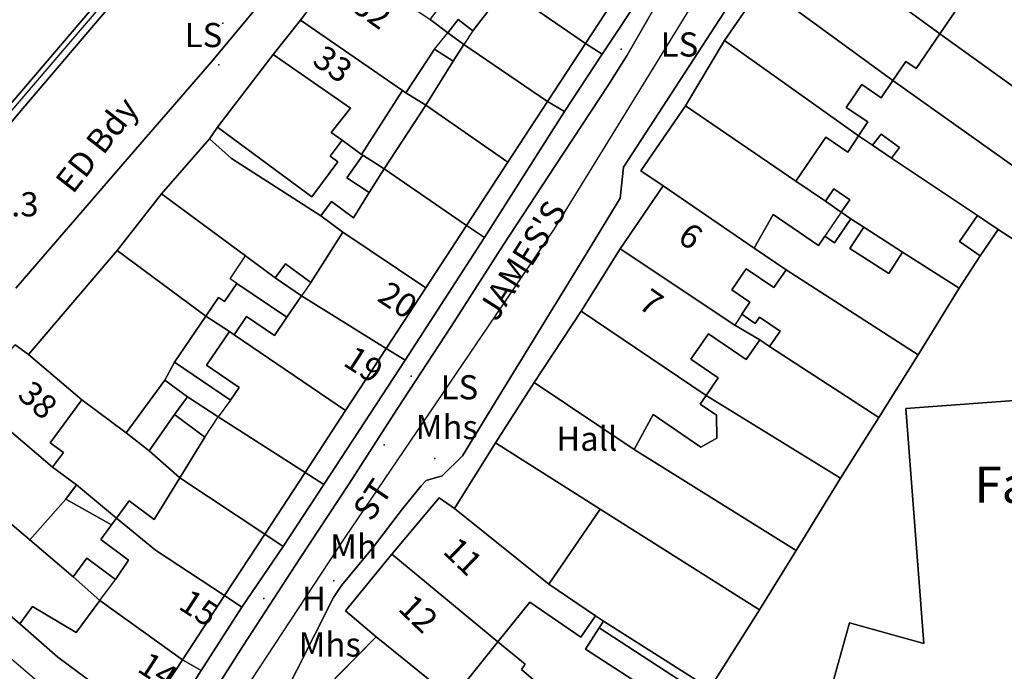
# Model space of a CAD drawing. Units: metres. Extents: x 713608 to 714458, y 732521 to 733162.
# Drawn here: x 713738 to 713820, y 732710 to 732765 of the extents above; entities that cross this region are included whole.
import ezdxf

# ---------------------------------------------------------------- set-up
doc = ezdxf.new("R2010")
doc.units = ezdxf.units.M
doc.header["$MEASUREMENT"] = 0
doc.layers.add('Anno', color=7, linetype='Continuous', true_color=0x290e85)
for name, color, linetype in [('Anno street names', 3, 'Continuous'), ('ARTIFICIAL_POLY', 92, 'Continuous'), ('BLP_POLY', 92, 'Continuous'), ('BUILDING_POLY', 1, 'Continuous'), ('DIVISION_LINE', 92, 'Continuous'), ('SITE_POLY', 92, 'Continuous'), ('STRUCTURE_PNT', 92, 'Continuous'), ('WAY_GDF1', 92, 'Continuous'), ('WAY_POLY', 2, 'Continuous')]:
    doc.layers.add(name, color=color, linetype=linetype)
doc.styles.add('Arial', font='arial.ttf')

msp = doc.modelspace()

# ---------------------------------------------------------------- linework, layer by layer
at = {"layer": 'ARTIFICIAL_POLY'}
for points in [[(713737.74, 732742.221, 0), (713747.702, 732753.766, 0), (713752.568, 732759.38, 0), (713754.006, 732761.039, 0), (713776.774, 732788.396, 0), (713794.386, 732808.302, 0)], [(713795.836, 732807.309, 0), (713783.211, 732790.417, 0), (713781.275, 732790.037, 0), (713778.806, 732787.156, 0), (713777.16, 732785.027, 0), (713774.374, 732781.441, 0), (713772.356, 732778.709, 0), (713770.276, 732776.088, 0), (713768.6, 732773.953, 0), (713765.052, 732769.334, 0), (713761.394, 732764.51, 0), (713759.137, 732761.635, 0), (713754.498, 732755.604, 0), (713753.829, 732754.65, 0), (713749.844, 732750.082, 0), (713746.172, 732745.352, 0), (713738.811, 732736.715, 0), (713737.694, 732737.539, 0)], [(713759.556, 732707.492, 0), (713764.137, 732716.547, 0), (713764.806, 732717.521, 0), (713767.455, 732720.756, 0), (713769.862, 732723.893, 0), (713771.42, 732725.818, 0), (713771.824, 732726.254, 0), (713773.167, 732726.642, 0), (713774.861, 732728.306, 0), (713777.825, 732733.157, 0), (713785.151, 732745.107, 0), (713787.953, 732749.72, 0), (713788.217, 732752.276, 0), (713797.687, 732766.885, 0), (713805.87, 732779.6, 0), (713816.854, 732796.959, 0), (713817.524, 732797.657, 0), (713818.401, 732797.971, 0), (713819.29, 732797.773, 0), (713819.918, 732796.902, 0)], [(713820.281, 732793.35, 0), (713815.967, 732792.641, 0), (713807.78, 732779.629, 0), (713805.871, 732776.353, 0), (713802.832, 732771.903, 0), (713799.761, 732767.406, 0), (713796.619, 732762.804, 0), (713793.359, 732757.387, 0), (713789.671, 732751.986, 0), (713791.515, 732750.728, 0), (713787.946, 732745.501, 0), (713784.7, 732740.322, 0), (713780.807, 732734.387, 0), (713777.595, 732729.392, 0), (713774.18, 732723.938, 0), (713772.912, 732724.808, 0), (713768.968, 732720.142, 0), (713765.127, 732715.439, 0), (713767.667, 732713.277, 0), (713760.865, 732706.36, 0)], [(713792.321, 732768.214, 0), (713788.522, 732761.59, 0), (713786.979, 732759.126, 0), (713782.539, 732752.408, 0), (713778.241, 732745.81, 0), (713773.903, 732739.051, 0), (713769.459, 732732.234, 0), (713765.403, 732725.953, 0), (713761.348, 732719.772, 0), (713756.663, 732712.577, 0), (713752.769, 732706.434, 0)], [(713749.798, 732705.223, 0), (713753.146, 732710.47, 0), (713756.532, 732715.737, 0), (713759.957, 732720.784, 0), (713763.344, 732725.932, 0), (713770.075, 732736.247, 0), (713776.687, 732746.444, 0), (713783.32, 732756.899, 0), (713786.442, 732761.669, 0), (713789.807, 732766.737, 0)]]:
    msp.add_polyline3d(points, dxfattribs=at)
for points in [[(713718.548, 732733.719, 0), (713717.987, 732733.564, 0), (713717.574, 732733.861, 0), (713717.452, 732733.949, 0), (713717.496, 732734.468, 0), (713718.343, 732735.34, 0), (713726.145, 732744.485, 0), (713735.34, 732755.238, 0), (713747.083, 732769.007, 0), (713756.805, 732780.594, 0), (713759.413, 732783.77, 0), (713760.139, 732784.482, 0), (713760.681, 732784.677, 0), (713760.979, 732784.394, 0), (713761.028, 732784.318, 0), (713761.176, 732784.09, 0), (713761.012, 732783.655, 0), (713759.235, 732781.811, 0), (713751.171, 732772.268, 0), (713737.851, 732756.595, 0), (713727.601, 732744.212, 0), (713719.316, 732734.592, 0), (713718.851, 732733.996, 0)], [(713816.805, 732768.571, 0), (713815.831, 732767.145, 0), (713816.679, 732766.566, 0), (713814.496, 732763.369, 0), (713802.832, 732771.903, 0), (713805.871, 732776.353, 0)], [(713782.057, 732771.906, 0), (713788.328, 732767.567, 0), (713785.066, 732762.569, 0), (713775.645, 732769.038, 0), (713776.545, 732770.197, 0), (713778.654, 732768.562, 0), (713779.851, 732770.099, 0), (713778.371, 732771.245, 0), (713778.792, 732771.789, 0), (713776.211, 732773.792, 0), (713777.209, 732775.209, 0)], [(713814.496, 732763.369, 0), (713812.517, 732760.471, 0), (713811.67, 732761.05, 0), (713810.595, 732759.477, 0), (713799.761, 732767.406, 0), (713802.832, 732771.903, 0)], [(713772.173, 732764.562, 0), (713773.62, 732763.44, 0), (713774.958, 732762.479, 0), (713774.071, 732761.088, 0), (713772.514, 732762.075, 0), (713770.146, 732758.456, 0), (713769.875, 732758.644, 0), (713761.394, 732764.51, 0), (713765.052, 732769.334, 0)], [(713775.645, 732769.038, 0), (713774.947, 732768.137, 0), (713777.618, 732766.064, 0), (713775.714, 732763.61, 0), (713774.49, 732764.561, 0), (713773.62, 732763.44, 0), (713772.173, 732764.562, 0), (713773.043, 732765.682, 0), (713771.994, 732766.495, 0), (713774.516, 732769.747, 0)], [(713785.066, 732762.569, 0), (713781.912, 732757.733, 0), (713774.958, 732762.479, 0), (713773.62, 732763.44, 0), (713774.49, 732764.561, 0), (713775.714, 732763.61, 0), (713777.618, 732766.064, 0), (713774.947, 732768.137, 0), (713775.645, 732769.038, 0)], [(713833.26, 732749.885, 0), (713814.496, 732763.369, 0), (713816.679, 732766.566, 0), (713815.831, 732767.145, 0), (713816.805, 732768.571, 0), (713827.821, 732760.732, 0)], [(713786.442, 732761.669, 0), (713785.066, 732762.569, 0), (713788.328, 732767.567, 0), (713789.807, 732766.737, 0)], [(713810.595, 732759.477, 0), (713809.619, 732758.049, 0), (713808.014, 732759.145, 0), (713806.723, 732757.254, 0), (713808.504, 732756.041, 0), (713807.734, 732754.879, 0), (713796.619, 732762.804, 0), (713799.761, 732767.406, 0)], [(713769.875, 732758.644, 0), (713766.461, 732753.338, 0), (713764.85, 732754.529, 0), (713763.93, 732755.157, 0), (713765.548, 732757.181, 0), (713759.137, 732761.635, 0), (713761.394, 732764.51, 0)], [(713833.26, 732749.885, 0), (713834.162, 732748.529, 0), (713831.741, 732744.991, 0), (713821.977, 732751.388, 0), (713810.595, 732759.477, 0), (713811.67, 732761.05, 0), (713812.517, 732760.471, 0), (713814.496, 732763.369, 0)], [(713781.912, 732757.733, 0), (713778.628, 732752.699, 0), (713771.815, 732757.44, 0), (713774.071, 732761.088, 0), (713774.958, 732762.479, 0)], [(713786.442, 732761.669, 0), (713783.32, 732756.899, 0), (713781.912, 732757.733, 0), (713785.066, 732762.569, 0)], [(713807.734, 732754.879, 0), (713806.849, 732753.535, 0), (713805.031, 732754.776, 0), (713802.535, 732751.121, 0), (713793.359, 732757.387, 0), (713796.619, 732762.804, 0)], [(713774.071, 732761.088, 0), (713771.815, 732757.44, 0), (713770.146, 732758.456, 0), (713772.514, 732762.075, 0)], [(713764.85, 732754.529, 0), (713763.87, 732753.202, 0), (713764.494, 732752.741, 0), (713762.334, 732749.817, 0), (713754.498, 732755.604, 0), (713759.137, 732761.635, 0), (713765.548, 732757.181, 0), (713763.93, 732755.157, 0)], [(713831.741, 732744.991, 0), (713835.205, 732742.622, 0), (713836.301, 732744.224, 0), (713839.49, 732738.072, 0), (713830.648, 732739.793, 0), (713819.333, 732747.096, 0), (713817.627, 732748.271, 0), (713810.493, 732753.029, 0), (713811.145, 732753.919, 0), (713809.618, 732755.032, 0), (713808.913, 732754.109, 0), (713807.734, 732754.879, 0), (713808.504, 732756.041, 0), (713806.723, 732757.254, 0), (713808.014, 732759.145, 0), (713809.619, 732758.049, 0), (713810.595, 732759.477, 0), (713821.977, 732751.388, 0)], [(713770.146, 732758.456, 0), (713771.815, 732757.44, 0), (713768.352, 732752.145, 0), (713766.566, 732753.272, 0), (713766.461, 732753.338, 0), (713769.875, 732758.644, 0)], [(713783.32, 732756.899, 0), (713776.687, 732746.444, 0), (713775.191, 732747.432, 0), (713778.628, 732752.699, 0), (713781.912, 732757.733, 0)], [(713778.628, 732752.699, 0), (713775.191, 732747.432, 0), (713768.352, 732752.145, 0), (713771.815, 732757.44, 0)], [(713802.535, 732751.121, 0), (713804.989, 732749.447, 0), (713806.302, 732748.55, 0), (713807.106, 732748, 0), (713805.739, 732745.994, 0), (713804.935, 732746.547, 0), (713804.407, 732745.775, 0), (713800.641, 732748.347, 0), (713799.075, 732745.565, 0), (713791.515, 732750.728, 0), (713789.671, 732751.986, 0), (713793.359, 732757.387, 0)], [(713764.85, 732754.529, 0), (713766.461, 732753.338, 0), (713766.566, 732753.272, 0), (713765.256, 732751.407, 0), (713767.089, 732750.18, 0), (713765.798, 732748.084, 0), (713763.978, 732749.429, 0), (713763.091, 732748.229, 0), (713755.653, 732752.993, 0), (713753.829, 732754.65, 0), (713754.498, 732755.604, 0), (713762.334, 732749.817, 0), (713764.494, 732752.741, 0), (713763.87, 732753.202, 0)], [(713763.091, 732748.229, 0), (713764.916, 732746.884, 0), (713762.256, 732742.698, 0), (713760.155, 732744.253, 0), (713759.303, 732743.098, 0), (713756.833, 732744.921, 0), (713749.844, 732750.082, 0), (713753.829, 732754.65, 0), (713755.653, 732752.993, 0)], [(713808.913, 732754.109, 0), (713810.493, 732753.029, 0), (713817.627, 732748.271, 0), (713816.135, 732746.099, 0), (713817.837, 732744.925, 0), (713816.115, 732742.224, 0), (713811.405, 732745.212, 0), (713808.171, 732747.291, 0), (713807.106, 732748, 0), (713806.302, 732748.55, 0), (713807.009, 732749.58, 0), (713805.692, 732750.475, 0), (713804.989, 732749.447, 0), (713802.535, 732751.121, 0), (713805.031, 732754.776, 0), (713806.849, 732753.535, 0), (713807.734, 732754.879, 0)], [(713810.493, 732753.029, 0), (713808.913, 732754.109, 0), (713809.618, 732755.032, 0), (713811.145, 732753.919, 0)], [(713768.352, 732752.145, 0), (713767.089, 732750.18, 0), (713765.256, 732751.407, 0), (713766.566, 732753.272, 0)], [(713775.191, 732747.432, 0), (713771.816, 732742.26, 0), (713764.916, 732746.884, 0), (713763.091, 732748.229, 0), (713763.978, 732749.429, 0), (713765.798, 732748.084, 0), (713767.089, 732750.18, 0), (713768.352, 732752.145, 0)], [(713799.075, 732745.565, 0), (713801.72, 732743.759, 0), (713800.707, 732742.275, 0), (713798.408, 732743.845, 0), (713797.21, 732742.089, 0), (713798.715, 732741.062, 0), (713798.039, 732740.073, 0), (713799.159, 732739.308, 0), (713799.51, 732739.822, 0), (713801.225, 732738.651, 0), (713800.356, 732737.379, 0), (713799.533, 732737.941, 0), (713797.473, 732739.156, 0), (713787.946, 732745.501, 0), (713791.515, 732750.728, 0)], [(713806.302, 732748.55, 0), (713804.989, 732749.447, 0), (713805.692, 732750.475, 0), (713807.009, 732749.58, 0)], [(713759.303, 732743.098, 0), (713761.476, 732741.608, 0), (713760.249, 732739.823, 0), (713756.113, 732742.63, 0), (713755.087, 732741.116, 0), (713754.581, 732741.46, 0), (713753.531, 732739.912, 0), (713746.172, 732745.352, 0), (713749.844, 732750.082, 0), (713756.833, 732744.921, 0)], [(713807.106, 732748, 0), (713808.171, 732747.291, 0), (713807.033, 732745.522, 0), (713810.268, 732743.443, 0), (713811.405, 732745.212, 0), (713816.115, 732742.224, 0), (713812.686, 732736.697, 0), (713801.72, 732743.759, 0), (713799.075, 732745.565, 0), (713800.641, 732748.347, 0), (713804.407, 732745.775, 0), (713804.935, 732746.547, 0), (713805.739, 732745.994, 0)], [(713819.333, 732747.096, 0), (713817.837, 732744.925, 0), (713816.135, 732746.099, 0), (713817.627, 732748.271, 0)], [(713776.687, 732746.444, 0), (713770.075, 732736.247, 0), (713768.523, 732737.229, 0), (713771.816, 732742.26, 0), (713775.191, 732747.432, 0)], [(713839.49, 732738.072, 0), (713836.077, 732734.031, 0), (713811.678, 732732.242, 0), (713813.155, 732712.706, 0), (713807.004, 732714.436, 0), (713794.664, 732670.224, 0), (713792.749, 732670.641, 0), (713800.13, 732695.968, 0), (713789.368, 732699.105, 0), (713790.845, 732701.456, 0), (713791.671, 732702.775, 0), (713795.358, 732708.945, 0), (713799.517, 732715.525, 0), (713802.56, 732720.435, 0), (713806.234, 732726.44, 0), (713809.44, 732731.489, 0), (713812.686, 732736.697, 0), (713816.115, 732742.224, 0), (713817.837, 732744.925, 0), (713819.333, 732747.096, 0), (713830.648, 732739.793, 0)], [(713811.405, 732745.212, 0), (713810.268, 732743.443, 0), (713807.033, 732745.522, 0), (713808.171, 732747.291, 0)], [(713771.816, 732742.26, 0), (713768.523, 732737.229, 0), (713761.476, 732741.608, 0), (713759.303, 732743.098, 0), (713760.155, 732744.253, 0), (713762.256, 732742.698, 0), (713764.916, 732746.884, 0)], [(713753.531, 732739.912, 0), (713750.934, 732736.086, 0), (713750.126, 732734.589, 0), (713746.904, 732730.227, 0), (713743.222, 732732.946, 0), (713738.811, 732736.715, 0), (713746.172, 732745.352, 0)], [(713799.533, 732737.941, 0), (713798.408, 732736.296, 0), (713795.269, 732738.44, 0), (713793.826, 732736.328, 0), (713796.076, 732734.792, 0), (713795.077, 732733.329, 0), (713784.7, 732740.322, 0), (713787.946, 732745.501, 0), (713797.473, 732739.156, 0)], [(713801.72, 732743.759, 0), (713812.686, 732736.697, 0), (713809.44, 732731.489, 0), (713800.356, 732737.379, 0), (713801.225, 732738.651, 0), (713799.51, 732739.822, 0), (713799.159, 732739.308, 0), (713798.039, 732740.073, 0), (713798.715, 732741.062, 0), (713797.21, 732742.089, 0), (713798.408, 732743.845, 0), (713800.707, 732742.275, 0)], [(713760.249, 732739.823, 0), (713759.222, 732738.309, 0), (713756.903, 732739.883, 0), (713755.881, 732738.364, 0), (713755.494, 732738.627, 0), (713753.531, 732739.912, 0), (713754.581, 732741.46, 0), (713755.087, 732741.116, 0), (713756.113, 732742.63, 0)], [(713768.523, 732737.229, 0), (713765.14, 732732.062, 0), (713755.881, 732738.364, 0), (713756.903, 732739.883, 0), (713759.222, 732738.309, 0), (713760.249, 732739.823, 0), (713761.476, 732741.608, 0)], [(713755.494, 732738.627, 0), (713753.593, 732735.826, 0), (713756.293, 732733.993, 0), (713755.575, 732732.937, 0), (713750.934, 732736.086, 0), (713753.531, 732739.912, 0)], [(713795.077, 732733.329, 0), (713794.582, 732732.605, 0), (713795.954, 732731.669, 0), (713795.981, 732729.777, 0), (713794.647, 732729.02, 0), (713790.684, 732731.727, 0), (713789.117, 732728.836, 0), (713780.807, 732734.387, 0), (713784.7, 732740.322, 0)], [(713755.881, 732738.364, 0), (713765.14, 732732.062, 0), (713761.776, 732726.924, 0), (713754.558, 732731.55, 0), (713751.998, 732733.207, 0), (713750.126, 732734.589, 0), (713750.934, 732736.086, 0), (713755.575, 732732.937, 0), (713756.293, 732733.993, 0), (713753.593, 732735.826, 0), (713755.494, 732738.627, 0)], [(713799.533, 732737.941, 0), (713800.356, 732737.379, 0), (713809.44, 732731.489, 0), (713806.234, 732726.44, 0), (713795.077, 732733.329, 0), (713796.076, 732734.792, 0), (713793.826, 732736.328, 0), (713795.269, 732738.44, 0), (713798.408, 732736.296, 0)], [(713738.811, 732736.715, 0), (713743.222, 732732.946, 0), (713740.603, 732729.395, 0), (713741.705, 732728.584, 0), (713740.802, 732727.361, 0), (713733.919, 732733.219, 0), (713737.694, 732737.539, 0)], [(713770.075, 732736.247, 0), (713763.344, 732725.932, 0), (713761.776, 732726.924, 0), (713765.14, 732732.062, 0), (713768.523, 732737.229, 0)], [(713751.998, 732733.207, 0), (713750.916, 732731.742, 0), (713748.823, 732728.718, 0), (713746.904, 732730.227, 0), (713750.126, 732734.589, 0)], [(713789.117, 732728.836, 0), (713802.56, 732720.435, 0), (713799.517, 732715.525, 0), (713786.283, 732723.872, 0), (713777.595, 732729.392, 0), (713780.807, 732734.387, 0)], [(713863.643, 732678.252, 0), (713857.594, 732654.383, 0), (713794.664, 732670.224, 0), (713807.004, 732714.436, 0), (713813.155, 732712.706, 0), (713811.678, 732732.242, 0), (713836.077, 732734.031, 0), (713837.797, 732710.351, 0), (713824.603, 732709.795, 0), (713824.598, 732709.486, 0), (713818.907, 732687.228, 0), (713832.956, 732683.299, 0), (713833.627, 732685.925, 0)], [(713740.802, 732727.361, 0), (713742.785, 732725.896, 0), (713741.905, 732724.705, 0), (713738.909, 732721.336, 0), (713730.12, 732728.775, 0), (713733.919, 732733.219, 0)], [(713761.776, 732726.924, 0), (713758.426, 732721.806, 0), (713751.372, 732726.481, 0), (713753.456, 732729.866, 0), (713750.916, 732731.742, 0), (713751.998, 732733.207, 0), (713754.558, 732731.55, 0)], [(713806.234, 732726.44, 0), (713802.56, 732720.435, 0), (713789.117, 732728.836, 0), (713790.684, 732731.727, 0), (713794.647, 732729.02, 0), (713795.981, 732729.777, 0), (713795.954, 732731.669, 0), (713794.582, 732732.605, 0), (713795.077, 732733.329, 0)], [(713746.904, 732730.227, 0), (713748.823, 732728.718, 0), (713751.372, 732726.481, 0), (713749.246, 732723.016, 0), (713747.164, 732724.554, 0), (713746.108, 732723.123, 0), (713742.785, 732725.896, 0), (713740.802, 732727.361, 0), (713741.705, 732728.584, 0), (713740.603, 732729.395, 0), (713743.222, 732732.946, 0)], [(713751.372, 732726.481, 0), (713748.823, 732728.718, 0), (713750.916, 732731.742, 0), (713753.456, 732729.866, 0)], [(713786.283, 732723.872, 0), (713782.027, 732717.64, 0), (713774.18, 732723.938, 0), (713777.595, 732729.392, 0)], [(713738.909, 732721.336, 0), (713742.509, 732718.25, 0), (713744.722, 732716.275, 0), (713742.775, 732713.638, 0), (713739.141, 732715.794, 0), (713738.071, 732714.346, 0), (713726.462, 732724.41, 0), (713730.12, 732728.775, 0)], [(713763.344, 732725.932, 0), (713759.957, 732720.784, 0), (713758.426, 732721.806, 0), (713761.776, 732726.924, 0)], [(713746.108, 732723.123, 0), (713745.699, 732722.57, 0), (713741.905, 732724.705, 0), (713742.785, 732725.896, 0)], [(713758.426, 732721.806, 0), (713755.084, 732716.703, 0), (713749.338, 732720.461, 0), (713746.108, 732723.123, 0), (713747.164, 732724.554, 0), (713749.246, 732723.016, 0), (713751.372, 732726.481, 0)], [(713745.699, 732722.57, 0), (713744.804, 732721.357, 0), (713747.12, 732719.635, 0), (713746.028, 732718.044, 0), (713743.653, 732719.799, 0), (713742.509, 732718.25, 0), (713738.909, 732721.336, 0), (713741.905, 732724.705, 0)], [(713774.18, 732723.938, 0), (713782.027, 732717.64, 0), (713785.891, 732715.001, 0), (713784.687, 732713.238, 0), (713780.444, 732716.135, 0), (713777.793, 732712.848, 0), (713768.968, 732720.142, 0), (713772.912, 732724.808, 0)], [(713799.517, 732715.525, 0), (713795.358, 732708.945, 0), (713794.504, 732709.529, 0), (713786.567, 732714.58, 0), (713785.891, 732715.001, 0), (713782.027, 732717.64, 0), (713786.283, 732723.872, 0)], [(713755.084, 732716.703, 0), (713751.585, 732711.357, 0), (713744.722, 732716.275, 0), (713742.509, 732718.25, 0), (713743.653, 732719.799, 0), (713746.028, 732718.044, 0), (713747.12, 732719.635, 0), (713744.804, 732721.357, 0), (713745.699, 732722.57, 0), (713746.108, 732723.123, 0), (713749.338, 732720.461, 0)], [(713759.957, 732720.784, 0), (713756.532, 732715.737, 0), (713755.084, 732716.703, 0), (713758.426, 732721.806, 0)], [(713777.793, 732712.848, 0), (713774.03, 732708.145, 0), (713767.667, 732713.277, 0), (713765.127, 732715.439, 0), (713768.968, 732720.142, 0)], [(713756.532, 732715.737, 0), (713753.146, 732710.47, 0), (713751.585, 732711.357, 0), (713755.084, 732716.703, 0)], [(713751.585, 732711.357, 0), (713748.309, 732706.353, 0), (713741.246, 732711.568, 0), (713738.071, 732714.346, 0), (713739.141, 732715.794, 0), (713742.775, 732713.638, 0), (713744.722, 732716.275, 0)], [(713785.891, 732715.001, 0), (713786.567, 732714.58, 0), (713786.204, 732714.009, 0), (713785.062, 732712.251, 0), (713792.93, 732707.143, 0), (713794.072, 732708.901, 0), (713794.504, 732709.529, 0), (713795.358, 732708.945, 0), (713791.671, 732702.775, 0), (713790.717, 732703.374, 0), (713789.891, 732702.054, 0), (713786.208, 732705.289, 0), (713783.13, 732707.637, 0), (713779.758, 732710.547, 0), (713780.061, 732710.984, 0), (713777.793, 732712.848, 0), (713780.444, 732716.135, 0), (713784.687, 732713.238, 0)], [(713794.504, 732709.529, 0), (713794.072, 732708.901, 0), (713786.204, 732714.009, 0), (713786.567, 732714.58, 0)], [(713794.072, 732708.901, 0), (713792.93, 732707.143, 0), (713785.062, 732712.251, 0), (713786.204, 732714.009, 0)], [(713774.03, 732708.145, 0), (713779.792, 732703.462, 0), (713781.698, 732701.912, 0), (713786.208, 732705.289, 0), (713789.891, 732702.054, 0), (713790.845, 732701.456, 0), (713789.368, 732699.105, 0), (713782.631, 732701.068, 0), (713779.332, 732689.749, 0), (713775.341, 732690.913, 0), (713771.161, 732676.568, 0), (713760.44, 732679.433, 0), (713766.449, 732688.07, 0), (713771.723, 732695.525, 0), (713771.805, 732696.219, 0), (713766.449, 732701.271, 0), (713763.813, 732703.648, 0), (713760.865, 732706.36, 0), (713767.667, 732713.277, 0)], [(713783.13, 732707.637, 0), (713779.792, 732703.462, 0), (713774.03, 732708.145, 0), (713777.793, 732712.848, 0), (713780.061, 732710.984, 0), (713779.758, 732710.547, 0)], [(713753.146, 732710.47, 0), (713749.798, 732705.223, 0), (713748.309, 732706.353, 0), (713751.585, 732711.357, 0)]]:
    msp.add_polyline3d(points, close=True, dxfattribs=at)
at = {"layer": 'BLP_POLY'}
for points in [[(713833.26, 732749.885, 0), (713814.496, 732763.369, 0), (713802.832, 732771.903, 0), (713805.871, 732776.353, 0), (713807.78, 732779.629, 0), (713811.58, 732776.925, 0), (713819.071, 732771.441, 0), (713818.773, 732771.023, 0), (713822.866, 732768.006, 0)], [(713795.358, 732708.945, 0), (713799.517, 732715.525, 0), (713802.56, 732720.435, 0), (713806.234, 732726.44, 0), (713809.44, 732731.489, 0), (713812.686, 732736.697, 0), (713816.115, 732742.224, 0), (713817.837, 732744.925, 0), (713819.333, 732747.096, 0), (713830.648, 732739.793, 0)], [(713760.865, 732706.36, 0), (713767.667, 732713.277, 0), (713774.03, 732708.145, 0)]]:
    msp.add_polyline3d(points, dxfattribs=at)
for points in [[(713782.057, 732771.906, 0), (713788.328, 732767.567, 0), (713789.807, 732766.737, 0), (713786.442, 732761.669, 0), (713785.066, 732762.569, 0), (713775.645, 732769.038, 0), (713774.516, 732769.747, 0), (713776.107, 732771.799, 0), (713775.208, 732772.497, 0), (713776.211, 732773.792, 0), (713777.209, 732775.209, 0)], [(713831.741, 732744.991, 0), (713821.977, 732751.388, 0), (713810.595, 732759.477, 0), (713799.761, 732767.406, 0), (713802.832, 732771.903, 0), (713814.496, 732763.369, 0), (713833.26, 732749.885, 0), (713834.162, 732748.529, 0)], [(713772.173, 732764.562, 0), (713773.62, 732763.44, 0), (713774.958, 732762.479, 0), (713774.071, 732761.088, 0), (713771.815, 732757.44, 0), (713770.146, 732758.456, 0), (713769.875, 732758.644, 0), (713761.394, 732764.51, 0), (713765.052, 732769.334, 0)], [(713786.442, 732761.669, 0), (713783.32, 732756.899, 0), (713781.912, 732757.733, 0), (713774.958, 732762.479, 0), (713773.62, 732763.44, 0), (713772.173, 732764.562, 0), (713773.043, 732765.682, 0), (713771.994, 732766.495, 0), (713774.516, 732769.747, 0), (713775.645, 732769.038, 0), (713785.066, 732762.569, 0)], [(713831.741, 732744.991, 0), (713835.205, 732742.622, 0), (713836.301, 732744.224, 0), (713839.49, 732738.072, 0), (713830.648, 732739.793, 0), (713819.333, 732747.096, 0), (713817.627, 732748.271, 0), (713810.493, 732753.029, 0), (713808.913, 732754.109, 0), (713807.734, 732754.879, 0), (713796.619, 732762.804, 0), (713799.761, 732767.406, 0), (713810.595, 732759.477, 0), (713821.977, 732751.388, 0)], [(713771.815, 732757.44, 0), (713768.352, 732752.145, 0), (713766.566, 732753.272, 0), (713766.461, 732753.338, 0), (713764.85, 732754.529, 0), (713763.93, 732755.157, 0), (713765.548, 732757.181, 0), (713759.137, 732761.635, 0), (713761.394, 732764.51, 0), (713769.875, 732758.644, 0), (713770.146, 732758.456, 0)], [(713781.912, 732757.733, 0), (713778.628, 732752.699, 0), (713771.815, 732757.44, 0), (713774.071, 732761.088, 0), (713774.958, 732762.479, 0)], [(713819.333, 732747.096, 0), (713817.837, 732744.925, 0), (713816.115, 732742.224, 0), (713811.405, 732745.212, 0), (713808.171, 732747.291, 0), (713807.106, 732748, 0), (713806.302, 732748.55, 0), (713804.989, 732749.447, 0), (713802.535, 732751.121, 0), (713793.359, 732757.387, 0), (713796.619, 732762.804, 0), (713807.734, 732754.879, 0), (713808.913, 732754.109, 0), (713810.493, 732753.029, 0), (713817.627, 732748.271, 0)], [(713768.352, 732752.145, 0), (713767.089, 732750.18, 0), (713765.798, 732748.084, 0), (713763.978, 732749.429, 0), (713763.091, 732748.229, 0), (713755.653, 732752.993, 0), (713753.829, 732754.65, 0), (713754.498, 732755.604, 0), (713759.137, 732761.635, 0), (713765.548, 732757.181, 0), (713763.93, 732755.157, 0), (713764.85, 732754.529, 0), (713766.461, 732753.338, 0), (713766.566, 732753.272, 0)], [(713783.32, 732756.899, 0), (713776.687, 732746.444, 0), (713775.191, 732747.432, 0), (713768.352, 732752.145, 0), (713771.815, 732757.44, 0), (713778.628, 732752.699, 0), (713781.912, 732757.733, 0)], [(713816.115, 732742.224, 0), (713812.686, 732736.697, 0), (713801.72, 732743.759, 0), (713799.075, 732745.565, 0), (713791.515, 732750.728, 0), (713789.671, 732751.986, 0), (713793.359, 732757.387, 0), (713802.535, 732751.121, 0), (713804.989, 732749.447, 0), (713806.302, 732748.55, 0), (713807.106, 732748, 0), (713808.171, 732747.291, 0), (713811.405, 732745.212, 0)], [(713763.091, 732748.229, 0), (713764.916, 732746.884, 0), (713771.816, 732742.26, 0), (713768.523, 732737.229, 0), (713761.476, 732741.608, 0), (713759.303, 732743.098, 0), (713756.833, 732744.921, 0), (713749.844, 732750.082, 0), (713753.829, 732754.65, 0), (713755.653, 732752.993, 0)], [(713776.687, 732746.444, 0), (713770.075, 732736.247, 0), (713768.523, 732737.229, 0), (713771.816, 732742.26, 0), (713764.916, 732746.884, 0), (713763.091, 732748.229, 0), (713763.978, 732749.429, 0), (713765.798, 732748.084, 0), (713767.089, 732750.18, 0), (713768.352, 732752.145, 0), (713775.191, 732747.432, 0)], [(713812.686, 732736.697, 0), (713809.44, 732731.489, 0), (713800.356, 732737.379, 0), (713799.533, 732737.941, 0), (713797.473, 732739.156, 0), (713787.946, 732745.501, 0), (713791.515, 732750.728, 0), (713799.075, 732745.565, 0), (713801.72, 732743.759, 0)], [(713761.476, 732741.608, 0), (713760.249, 732739.823, 0), (713759.222, 732738.309, 0), (713756.903, 732739.883, 0), (713755.881, 732738.364, 0), (713755.494, 732738.627, 0), (713753.531, 732739.912, 0), (713746.172, 732745.352, 0), (713749.844, 732750.082, 0), (713756.833, 732744.921, 0), (713759.303, 732743.098, 0)], [(713753.531, 732739.912, 0), (713750.934, 732736.086, 0), (713750.126, 732734.589, 0), (713751.998, 732733.207, 0), (713750.916, 732731.742, 0), (713748.823, 732728.718, 0), (713746.904, 732730.227, 0), (713743.222, 732732.946, 0), (713738.811, 732736.715, 0), (713746.172, 732745.352, 0)], [(713809.44, 732731.489, 0), (713806.234, 732726.44, 0), (713795.077, 732733.329, 0), (713784.7, 732740.322, 0), (713787.946, 732745.501, 0), (713797.473, 732739.156, 0), (713799.533, 732737.941, 0), (713800.356, 732737.379, 0)], [(713768.523, 732737.229, 0), (713770.075, 732736.247, 0), (713763.344, 732725.932, 0), (713761.776, 732726.924, 0), (713765.14, 732732.062, 0), (713755.881, 732738.364, 0), (713756.903, 732739.883, 0), (713759.222, 732738.309, 0), (713760.249, 732739.823, 0), (713761.476, 732741.608, 0)], [(713755.881, 732738.364, 0), (713765.14, 732732.062, 0), (713761.776, 732726.924, 0), (713754.558, 732731.55, 0), (713751.998, 732733.207, 0), (713750.126, 732734.589, 0), (713750.934, 732736.086, 0), (713753.531, 732739.912, 0), (713755.494, 732738.627, 0)], [(713806.234, 732726.44, 0), (713802.56, 732720.435, 0), (713789.117, 732728.836, 0), (713780.807, 732734.387, 0), (713784.7, 732740.322, 0), (713795.077, 732733.329, 0)], [(713738.811, 732736.715, 0), (713743.222, 732732.946, 0), (713746.904, 732730.227, 0), (713748.823, 732728.718, 0), (713751.372, 732726.481, 0), (713758.426, 732721.806, 0), (713759.957, 732720.784, 0), (713756.532, 732715.737, 0), (713755.084, 732716.703, 0), (713749.338, 732720.461, 0), (713746.108, 732723.123, 0), (713742.785, 732725.896, 0), (713740.802, 732727.361, 0), (713733.919, 732733.219, 0), (713737.694, 732737.539, 0)], [(713802.56, 732720.435, 0), (713799.517, 732715.525, 0), (713786.283, 732723.872, 0), (713777.595, 732729.392, 0), (713780.807, 732734.387, 0), (713789.117, 732728.836, 0)], [(713746.108, 732723.123, 0), (713745.699, 732722.57, 0), (713741.905, 732724.705, 0), (713738.909, 732721.336, 0), (713730.12, 732728.775, 0), (713733.919, 732733.219, 0), (713740.802, 732727.361, 0), (713742.785, 732725.896, 0)], [(713761.776, 732726.924, 0), (713763.344, 732725.932, 0), (713759.957, 732720.784, 0), (713758.426, 732721.806, 0), (713751.372, 732726.481, 0), (713748.823, 732728.718, 0), (713750.916, 732731.742, 0), (713751.998, 732733.207, 0), (713754.558, 732731.55, 0)], [(713799.517, 732715.525, 0), (713795.358, 732708.945, 0), (713794.504, 732709.529, 0), (713786.567, 732714.58, 0), (713785.891, 732715.001, 0), (713782.027, 732717.64, 0), (713774.18, 732723.938, 0), (713777.595, 732729.392, 0), (713786.283, 732723.872, 0)], [(713738.909, 732721.336, 0), (713742.509, 732718.25, 0), (713744.722, 732716.275, 0), (713751.585, 732711.357, 0), (713753.146, 732710.47, 0), (713749.798, 732705.223, 0), (713748.309, 732706.353, 0), (713741.246, 732711.568, 0), (713738.071, 732714.346, 0), (713726.462, 732724.41, 0), (713730.12, 732728.775, 0)], [(713746.108, 732723.123, 0), (713749.338, 732720.461, 0), (713755.084, 732716.703, 0), (713756.532, 732715.737, 0), (713753.146, 732710.47, 0), (713751.585, 732711.357, 0), (713744.722, 732716.275, 0), (713742.509, 732718.25, 0), (713738.909, 732721.336, 0), (713741.905, 732724.705, 0), (713745.699, 732722.57, 0)], [(713774.18, 732723.938, 0), (713782.027, 732717.64, 0), (713785.891, 732715.001, 0), (713786.567, 732714.58, 0), (713794.504, 732709.529, 0), (713795.358, 732708.945, 0), (713791.671, 732702.775, 0), (713790.845, 732701.456, 0), (713789.891, 732702.054, 0), (713786.208, 732705.289, 0), (713783.13, 732707.637, 0), (713779.758, 732710.547, 0), (713780.061, 732710.984, 0), (713777.793, 732712.848, 0), (713768.968, 732720.142, 0), (713772.912, 732724.808, 0)], [(713786.208, 732705.289, 0), (713781.698, 732701.912, 0), (713779.792, 732703.462, 0), (713774.03, 732708.145, 0), (713767.667, 732713.277, 0), (713765.127, 732715.439, 0), (713768.968, 732720.142, 0), (713777.793, 732712.848, 0), (713780.061, 732710.984, 0), (713779.758, 732710.547, 0), (713783.13, 732707.637, 0)]]:
    msp.add_polyline3d(points, close=True, dxfattribs=at)
at = {"layer": 'BUILDING_POLY'}
for points in [[(713814.496, 732763.369, 0), (713802.832, 732771.903, 0), (713805.871, 732776.353, 0), (713816.805, 732768.571, 0), (713815.831, 732767.145, 0), (713816.679, 732766.566, 0)], [(713782.057, 732771.906, 0), (713788.328, 732767.567, 0), (713785.066, 732762.569, 0), (713775.645, 732769.038, 0), (713776.545, 732770.197, 0), (713778.654, 732768.562, 0), (713779.851, 732770.099, 0), (713778.371, 732771.245, 0), (713778.792, 732771.789, 0), (713776.211, 732773.792, 0), (713777.209, 732775.209, 0)], [(713814.496, 732763.369, 0), (713812.517, 732760.471, 0), (713811.67, 732761.05, 0), (713810.595, 732759.477, 0), (713799.761, 732767.406, 0), (713802.832, 732771.903, 0)], [(713772.173, 732764.562, 0), (713773.62, 732763.44, 0), (713774.958, 732762.479, 0), (713774.071, 732761.088, 0), (713772.514, 732762.075, 0), (713770.146, 732758.456, 0), (713769.875, 732758.644, 0), (713761.394, 732764.51, 0), (713765.052, 732769.334, 0)], [(713785.066, 732762.569, 0), (713781.912, 732757.733, 0), (713774.958, 732762.479, 0), (713773.62, 732763.44, 0), (713774.49, 732764.561, 0), (713775.714, 732763.61, 0), (713777.618, 732766.064, 0), (713774.947, 732768.137, 0), (713775.645, 732769.038, 0)], [(713810.595, 732759.477, 0), (713809.619, 732758.049, 0), (713808.014, 732759.145, 0), (713806.723, 732757.254, 0), (713808.504, 732756.041, 0), (713807.734, 732754.879, 0), (713796.619, 732762.804, 0), (713799.761, 732767.406, 0)], [(713769.875, 732758.644, 0), (713766.461, 732753.338, 0), (713764.85, 732754.529, 0), (713763.93, 732755.157, 0), (713765.548, 732757.181, 0), (713759.137, 732761.635, 0), (713761.394, 732764.51, 0)], [(713781.912, 732757.733, 0), (713778.628, 732752.699, 0), (713771.815, 732757.44, 0), (713774.071, 732761.088, 0), (713774.958, 732762.479, 0)], [(713807.734, 732754.879, 0), (713806.849, 732753.535, 0), (713805.031, 732754.776, 0), (713802.535, 732751.121, 0), (713793.359, 732757.387, 0), (713796.619, 732762.804, 0)], [(713764.85, 732754.529, 0), (713763.87, 732753.202, 0), (713764.494, 732752.741, 0), (713762.334, 732749.817, 0), (713754.498, 732755.604, 0), (713759.137, 732761.635, 0), (713765.548, 732757.181, 0), (713763.93, 732755.157, 0)], [(713778.628, 732752.699, 0), (713775.191, 732747.432, 0), (713768.352, 732752.145, 0), (713771.815, 732757.44, 0)], [(713802.535, 732751.121, 0), (713804.989, 732749.447, 0), (713806.302, 732748.55, 0), (713807.106, 732748, 0), (713805.739, 732745.994, 0), (713804.935, 732746.547, 0), (713804.407, 732745.775, 0), (713800.641, 732748.347, 0), (713799.075, 732745.565, 0), (713791.515, 732750.728, 0), (713789.671, 732751.986, 0), (713793.359, 732757.387, 0)], [(713811.145, 732753.919, 0), (713810.493, 732753.029, 0), (713808.913, 732754.109, 0), (713809.618, 732755.032, 0)], [(713768.352, 732752.145, 0), (713767.089, 732750.18, 0), (713765.256, 732751.407, 0), (713766.566, 732753.272, 0)], [(713775.191, 732747.432, 0), (713771.816, 732742.26, 0), (713764.916, 732746.884, 0), (713763.091, 732748.229, 0), (713763.978, 732749.429, 0), (713765.798, 732748.084, 0), (713767.089, 732750.18, 0), (713768.352, 732752.145, 0)], [(713799.075, 732745.565, 0), (713801.72, 732743.759, 0), (713800.707, 732742.275, 0), (713798.408, 732743.845, 0), (713797.21, 732742.089, 0), (713798.715, 732741.062, 0), (713798.039, 732740.073, 0), (713799.159, 732739.308, 0), (713799.51, 732739.822, 0), (713801.225, 732738.651, 0), (713800.356, 732737.379, 0), (713799.533, 732737.941, 0), (713797.473, 732739.156, 0), (713787.946, 732745.501, 0), (713791.515, 732750.728, 0)], [(713806.302, 732748.55, 0), (713804.989, 732749.447, 0), (713805.692, 732750.475, 0), (713807.009, 732749.58, 0)], [(713759.303, 732743.098, 0), (713761.476, 732741.608, 0), (713760.249, 732739.823, 0), (713756.113, 732742.63, 0), (713755.087, 732741.116, 0), (713754.581, 732741.46, 0), (713753.531, 732739.912, 0), (713746.172, 732745.352, 0), (713749.844, 732750.082, 0), (713756.833, 732744.921, 0)], [(713819.333, 732747.096, 0), (713817.837, 732744.925, 0), (713816.135, 732746.099, 0), (713817.627, 732748.271, 0)], [(713811.405, 732745.212, 0), (713810.268, 732743.443, 0), (713807.033, 732745.522, 0), (713808.171, 732747.291, 0)], [(713771.816, 732742.26, 0), (713768.523, 732737.229, 0), (713761.476, 732741.608, 0), (713759.303, 732743.098, 0), (713760.155, 732744.253, 0), (713762.256, 732742.698, 0), (713764.916, 732746.884, 0)], [(713753.531, 732739.912, 0), (713750.934, 732736.086, 0), (713750.126, 732734.589, 0), (713746.904, 732730.227, 0), (713743.222, 732732.946, 0), (713738.811, 732736.715, 0), (713746.172, 732745.352, 0)], [(713799.533, 732737.941, 0), (713798.408, 732736.296, 0), (713795.269, 732738.44, 0), (713793.826, 732736.328, 0), (713796.076, 732734.792, 0), (713795.077, 732733.329, 0), (713784.7, 732740.322, 0), (713787.946, 732745.501, 0), (713797.473, 732739.156, 0)], [(713768.523, 732737.229, 0), (713765.14, 732732.062, 0), (713755.881, 732738.364, 0), (713756.903, 732739.883, 0), (713759.222, 732738.309, 0), (713760.249, 732739.823, 0), (713761.476, 732741.608, 0)], [(713795.077, 732733.329, 0), (713794.582, 732732.605, 0), (713795.954, 732731.669, 0), (713795.981, 732729.777, 0), (713794.647, 732729.02, 0), (713790.684, 732731.727, 0), (713789.117, 732728.836, 0), (713780.807, 732734.387, 0), (713784.7, 732740.322, 0)], [(713755.881, 732738.364, 0), (713765.14, 732732.062, 0), (713761.776, 732726.924, 0), (713754.558, 732731.55, 0), (713751.998, 732733.207, 0), (713750.126, 732734.589, 0), (713750.934, 732736.086, 0), (713755.575, 732732.937, 0), (713756.293, 732733.993, 0), (713753.593, 732735.826, 0), (713755.494, 732738.627, 0)], [(713738.811, 732736.715, 0), (713743.222, 732732.946, 0), (713740.603, 732729.395, 0), (713741.705, 732728.584, 0), (713740.802, 732727.361, 0), (713733.919, 732733.219, 0), (713737.694, 732737.539, 0)], [(713789.117, 732728.836, 0), (713802.56, 732720.435, 0), (713799.517, 732715.525, 0), (713786.283, 732723.872, 0), (713777.595, 732729.392, 0), (713780.807, 732734.387, 0)], [(713863.643, 732678.252, 0), (713857.594, 732654.383, 0), (713794.664, 732670.224, 0), (713807.004, 732714.436, 0), (713813.155, 732712.706, 0), (713811.678, 732732.242, 0), (713836.077, 732734.031, 0), (713837.797, 732710.351, 0), (713824.603, 732709.795, 0), (713824.598, 732709.486, 0), (713818.907, 732687.228, 0), (713832.956, 732683.299, 0), (713833.627, 732685.925, 0)], [(713740.802, 732727.361, 0), (713742.785, 732725.896, 0), (713741.905, 732724.705, 0), (713738.909, 732721.336, 0), (713730.12, 732728.775, 0), (713733.919, 732733.219, 0)], [(713761.776, 732726.924, 0), (713758.426, 732721.806, 0), (713751.372, 732726.481, 0), (713753.456, 732729.866, 0), (713750.916, 732731.742, 0), (713751.998, 732733.207, 0), (713754.558, 732731.55, 0)], [(713786.283, 732723.872, 0), (713782.027, 732717.64, 0), (713774.18, 732723.938, 0), (713777.595, 732729.392, 0)], [(713758.426, 732721.806, 0), (713755.084, 732716.703, 0), (713749.338, 732720.461, 0), (713746.108, 732723.123, 0), (713747.164, 732724.554, 0), (713749.246, 732723.016, 0), (713751.372, 732726.481, 0)], [(713774.18, 732723.938, 0), (713782.027, 732717.64, 0), (713785.891, 732715.001, 0), (713784.687, 732713.238, 0), (713780.444, 732716.135, 0), (713777.793, 732712.848, 0), (713768.968, 732720.142, 0), (713772.912, 732724.808, 0)], [(713755.084, 732716.703, 0), (713751.585, 732711.357, 0), (713744.722, 732716.275, 0), (713742.509, 732718.25, 0), (713743.653, 732719.799, 0), (713746.028, 732718.044, 0), (713747.12, 732719.635, 0), (713744.804, 732721.357, 0), (713745.699, 732722.57, 0), (713746.108, 732723.123, 0), (713749.338, 732720.461, 0)], [(713777.793, 732712.848, 0), (713774.03, 732708.145, 0), (713767.667, 732713.277, 0), (713765.127, 732715.439, 0), (713768.968, 732720.142, 0)], [(713751.585, 732711.357, 0), (713748.309, 732706.353, 0), (713741.246, 732711.568, 0), (713738.071, 732714.346, 0), (713739.141, 732715.794, 0), (713742.775, 732713.638, 0), (713744.722, 732716.275, 0)], [(713794.072, 732708.901, 0), (713792.93, 732707.143, 0), (713785.062, 732712.251, 0), (713786.204, 732714.009, 0)]]:
    msp.add_polyline3d(points, close=True, dxfattribs=at)
at = {"layer": 'DIVISION_LINE'}
for p, q in [((713802.832, 732771.903), (713814.496, 732763.369)), ((713775.645, 732769.038), (713785.066, 732762.569)), ((713799.761, 732767.406), (713810.595, 732759.477)), ((713761.394, 732764.51), (713769.875, 732758.644)), ((713772.514, 732762.075), (713773.62, 732763.44)), ((713773.62, 732763.44), (713774.958, 732762.479)), ((713775.714, 732763.61), (713774.958, 732762.479)), ((713814.496, 732763.369), (713833.26, 732749.885)), ((713774.071, 732761.088), (713774.958, 732762.479)), ((713774.958, 732762.479), (713781.912, 732757.733)), ((713785.066, 732762.569), (713786.442, 732761.669)), ((713796.619, 732762.804), (713807.734, 732754.879)), ((713783.32, 732756.899), (713786.442, 732761.669)), ((713770.146, 732758.456), (713771.815, 732757.44)), ((713781.912, 732757.733), (713783.32, 732756.899)), ((713771.815, 732757.44), (713778.628, 732752.699)), ((713776.687, 732746.444), (713783.32, 732756.899)), ((713793.359, 732757.387), (713802.535, 732751.121)), ((713754.498, 732755.604), (713753.829, 732754.65)), ((713753.829, 732754.65), (713749.844, 732750.082)), ((713807.734, 732754.879), (713808.913, 732754.109)), ((713766.461, 732753.338), (713766.566, 732753.272)), ((713810.493, 732753.029), (713817.627, 732748.271)), ((713767.089, 732750.18), (713768.352, 732752.145)), ((713768.352, 732752.145), (713775.191, 732747.432)), ((713791.515, 732750.728), (713799.075, 732745.565)), ((713804.989, 732749.447), (713806.302, 732748.55)), ((713806.302, 732748.55), (713804.935, 732746.547)), ((713807.106, 732748), (713808.171, 732747.291)), ((713775.191, 732747.432), (713776.687, 732746.444)), ((713764.916, 732746.884), (713771.816, 732742.26)), ((713770.075, 732736.247), (713776.687, 732746.444)), ((713746.172, 732745.352), (713753.531, 732739.912)), ((713787.946, 732745.501), (713797.473, 732739.156)), ((713811.405, 732745.212), (713816.115, 732742.224)), ((713817.837, 732744.925), (713816.115, 732742.224)), ((713801.72, 732743.759), (713812.686, 732736.697)), ((713759.303, 732743.098), (713761.476, 732741.608)), ((713762.256, 732742.698), (713761.476, 732741.608)), ((713816.115, 732742.224), (713812.686, 732736.697)), ((713760.249, 732739.823), (713761.476, 732741.608)), ((713761.476, 732741.608), (713768.523, 732737.229)), ((713753.531, 732739.912), (713755.494, 732738.627)), ((713784.7, 732740.322), (713795.077, 732733.329)), ((713798.039, 732740.073), (713797.473, 732739.156)), ((713797.473, 732739.156), (713799.533, 732737.941)), ((713755.881, 732738.364), (713765.14, 732732.062)), ((713768.523, 732737.229), (713770.075, 732736.247)), ((713800.356, 732737.379), (713809.44, 732731.489)), ((713738.811, 732736.715), (713743.222, 732732.946)), ((713812.686, 732736.697), (713809.44, 732731.489)), ((713750.126, 732734.589), (713750.934, 732736.086)), ((713763.344, 732725.932), (713770.075, 732736.247)), ((713780.807, 732734.387), (713789.117, 732728.836)), ((713733.919, 732733.219), (713740.802, 732727.361)), ((713751.998, 732733.207), (713754.558, 732731.55)), ((713795.077, 732733.329), (713806.234, 732726.44)), ((713755.575, 732732.937), (713754.558, 732731.55)), ((713750.916, 732731.742), (713748.823, 732728.718)), ((713753.456, 732729.866), (713754.558, 732731.55)), ((713754.558, 732731.55), (713761.776, 732726.924)), ((713809.44, 732731.489), (713806.234, 732726.44)), ((713746.904, 732730.227), (713748.823, 732728.718)), ((713777.595, 732729.392), (713786.283, 732723.872)), ((713748.823, 732728.718), (713751.372, 732726.481)), ((713761.776, 732726.924), (713763.344, 732725.932)), ((713742.785, 732725.896), (713746.108, 732723.123)), ((713751.372, 732726.481), (713758.426, 732721.806)), ((713759.957, 732720.784), (713763.344, 732725.932)), ((713806.234, 732726.44), (713802.56, 732720.435)), ((713741.905, 732724.705), (713745.699, 732722.57)), ((713774.18, 732723.938), (713782.027, 732717.64)), ((713758.426, 732721.806), (713759.957, 732720.784)), ((713738.909, 732721.336), (713742.509, 732718.25)), ((713756.532, 732715.737), (713759.957, 732720.784)), ((713768.968, 732720.142), (713777.793, 732712.848)), ((713744.722, 732716.275), (713746.028, 732718.044)), ((713755.084, 732716.703), (713756.532, 732715.737)), ((713744.722, 732716.275), (713751.585, 732711.357)), ((713753.146, 732710.47), (713756.532, 732715.737)), ((713799.517, 732715.525), (713795.358, 732708.945)), ((713785.891, 732715.001), (713786.567, 732714.58)), ((713786.204, 732714.009), (713786.567, 732714.58)), ((713786.567, 732714.58), (713794.504, 732709.529)), ((713767.667, 732713.277), (713760.865, 732706.36)), ((713751.585, 732711.357), (713753.146, 732710.47))]:
    msp.add_line(p, q, dxfattribs=at)
for points in [[(713786.442, 732761.669), (713789.807, 732766.737), (713788.328, 732767.567)], [(713759.137, 732761.635), (713765.548, 732757.181), (713763.93, 732755.157), (713764.85, 732754.529)], [(713810.595, 732759.477), (713821.977, 732751.388), (713831.741, 732744.991)], [(713753.829, 732754.65), (713755.653, 732752.993), (713763.091, 732748.229)], [(713839.49, 732738.072), (713830.648, 732739.793), (713819.333, 732747.096)], [(713756.113, 732742.63), (713755.558, 732742.996), (713756.833, 732744.921)], [(713746.108, 732723.123), (713749.338, 732720.461), (713755.084, 732716.703)], [(713777.793, 732712.848), (713780.061, 732710.984), (713779.758, 732710.547), (713783.13, 732707.637)], [(713748.309, 732706.353), (713749.798, 732705.223), (713753.146, 732710.47)]]:
    msp.add_lwpolyline(points, dxfattribs=at)
at = {"layer": 'SITE_POLY'}
for points in [[(713795.358, 732708.945, 0), (713799.517, 732715.525, 0), (713802.56, 732720.435, 0), (713806.234, 732726.44, 0), (713809.44, 732731.489, 0), (713812.686, 732736.697, 0), (713816.115, 732742.224, 0), (713817.837, 732744.925, 0), (713819.333, 732747.096, 0), (713830.648, 732739.793, 0)], [(713760.865, 732706.36, 0), (713767.667, 732713.277, 0), (713774.03, 732708.145, 0)]]:
    msp.add_polyline3d(points, dxfattribs=at)
at = {"layer": 'STRUCTURE_PNT'}
for p in [(713754.956, 732764.236), (713788.026, 732762.075), (713754.625, 732760.781), (713770.583, 732734.923), (713768.352, 732729.205), (713772.54, 732728.088), (713764.169, 732717.907), (713758.359, 732716.46)]:
    msp.add_point(p, dxfattribs=at)
at = {"layer": 'WAY_GDF1'}
for points in [[(713714.411, 732730.236, 0), (713717.574, 732733.861, 0), (713720.62, 732737.352, 0), (713755.017, 732777.624, 0), (713761.028, 732784.318, 0), (713773.284, 732797.968, 0), (713773.367, 732798.06, 0), (713773.935, 732797.971, 0), (713794.033, 732824.044, 0), (713796.411, 732827.129, 0), (713801.112, 732833.228, 0)], [(713714.411, 732730.236, 0), (713718.89, 732727.234, 0), (713719.187, 732727.035, 0), (713722.41, 732724.271, 0), (713727.872, 732719.585, 0), (713742.418, 732707.109, 0), (713750.828, 732699.795, 0), (713765.102, 732721.517, 0), (713782.492, 732747.17, 0), (713796.759, 732770.372, 0), (713811.17, 732794.013, 0), (713812.821, 732796.382, 0), (713814.411, 732798.662, 0), (713819.885, 732803.652, 0), (713824.553, 732807.907, 0)]]:
    msp.add_polyline3d(points, dxfattribs=at)
at = {"layer": 'WAY_POLY'}
for points in [[(713794.386, 732808.302, 0), (713776.774, 732788.396, 0), (713754.006, 732761.039, 0), (713752.568, 732759.38, 0), (713747.702, 732753.766, 0), (713737.74, 732742.221, 0)], [(713752.769, 732706.434, 0), (713756.663, 732712.577, 0), (713761.348, 732719.772, 0), (713765.403, 732725.953, 0), (713769.459, 732732.234, 0), (713773.903, 732739.051, 0), (713778.241, 732745.81, 0), (713782.539, 732752.408, 0), (713786.979, 732759.126, 0), (713788.522, 732761.59, 0), (713792.321, 732768.214, 0), (713796.383, 732775.174, 0), (713801.076, 732783.368, 0), (713805.401, 732790.667, 0), (713807.594, 732794.266, 0), (713810.909, 732798.655, 0), (713811.353, 732799.243, 0), (713815.593, 732804.279, 0)], [(713827.001, 732798.024, 0), (713818.401, 732797.971, 0), (713817.524, 732797.657, 0), (713816.854, 732796.959, 0), (713805.87, 732779.6, 0), (713797.687, 732766.885, 0), (713788.217, 732752.276, 0), (713787.953, 732749.72, 0), (713785.151, 732745.107, 0), (713777.825, 732733.157, 0), (713774.861, 732728.306, 0), (713773.167, 732726.642, 0), (713771.824, 732726.254, 0), (713771.42, 732725.818, 0), (713769.862, 732723.893, 0), (713767.455, 732720.756, 0), (713764.806, 732717.521, 0), (713764.137, 732716.547, 0), (713759.556, 732707.492, 0)], [(713736.535, 732708.27, 0), (713729.346, 732714.544, 0), (713722.683, 732720.086, 0), (713721.074, 732721.199, 0), (713720.415, 732721.285, 0), (713719.592, 732720.93, 0), (713722.41, 732724.271, 0), (713724.079, 732726.25, 0), (713726.462, 732724.41, 0), (713738.071, 732714.346, 0), (713741.246, 732711.568, 0), (713748.309, 732706.353, 0)]]:
    msp.add_polyline3d(points, dxfattribs=at)
msp.add_polyline3d([(713717.574, 732733.861, 0), (713717.987, 732733.564, 0), (713718.548, 732733.719, 0), (713718.851, 732733.996, 0), (713719.316, 732734.592, 0), (713727.601, 732744.212, 0), (713737.851, 732756.595, 0), (713751.171, 732772.268, 0), (713759.235, 732781.811, 0), (713761.012, 732783.655, 0), (713761.176, 732784.09, 0), (713761.028, 732784.318, 0), (713760.979, 732784.394, 0), (713760.681, 732784.677, 0), (713760.139, 732784.482, 0), (713759.413, 732783.77, 0), (713756.805, 732780.594, 0), (713747.083, 732769.007, 0), (713735.34, 732755.238, 0), (713726.145, 732744.485, 0), (713718.343, 732735.34, 0), (713717.496, 732734.468, 0), (713717.452, 732733.949, 0)], close=True, dxfattribs=at)

# ---------------------------------------------------------------- texts
at = {"layer": 'Anno', "color": 1, "true_color": 0xff0000, "style": 'Arial'}
for s, rotation, p in [('32', 325.00047, (713765.54, 732765.364)), ('33', 325.00047, (713762.268, 732760.902)), ('ED Bdy', 52.03908, (713742.484, 732749.976)), ("JAMES'S ", 57.5956, (713777.675, 732739.379)), ('6 ', 325.00047, (713792.605, 732746.18)), ('20', 327.00279, (713767.658, 732741.239)), ('7 ', 325.00047, (713789.333, 732740.677)), ('19', 327.00279, (713764.833, 732735.885)), ('38', 317.99958, (713737.792, 732733.22)), ('ST', 56.11446, (713767.286, 732722.747)), ('11', 315.9967, (713773.124, 732720.29)), ('15', 327.00279, (713751.151, 732715.66)), ('12', 315.9967, (713769.405, 732715.531)), ('14', 327.00279, (713747.731, 732710.456))]:
    msp.add_text(s, height=2.0058, rotation=rotation, dxfattribs=at).set_placement(p)
for s, p in [('LS', (713751.778, 732762.258)), ('LS', (713791.313, 732761.476)), ('22.3', (713734.323, 732748.198)), ('LS', (713773.038, 732732.996)), ('Mhs ', (713770.965, 732729.694)), ('Hall', (713782.633, 732728.724)), ('Mh', (713763.858, 732719.77)), ('H ', (713761.523, 732715.433)), ('Mhs ', (713761.243, 732711.629))]:
    msp.add_text(s, height=2.0058, dxfattribs=at).set_placement(p)
at = {"layer": 'Anno street names', "style": 'Arial'}
msp.add_text('Factory ', height=3.0086, dxfattribs=at).set_placement((713817.364, 732724.405))

doc.saveas('drawing.dxf')
